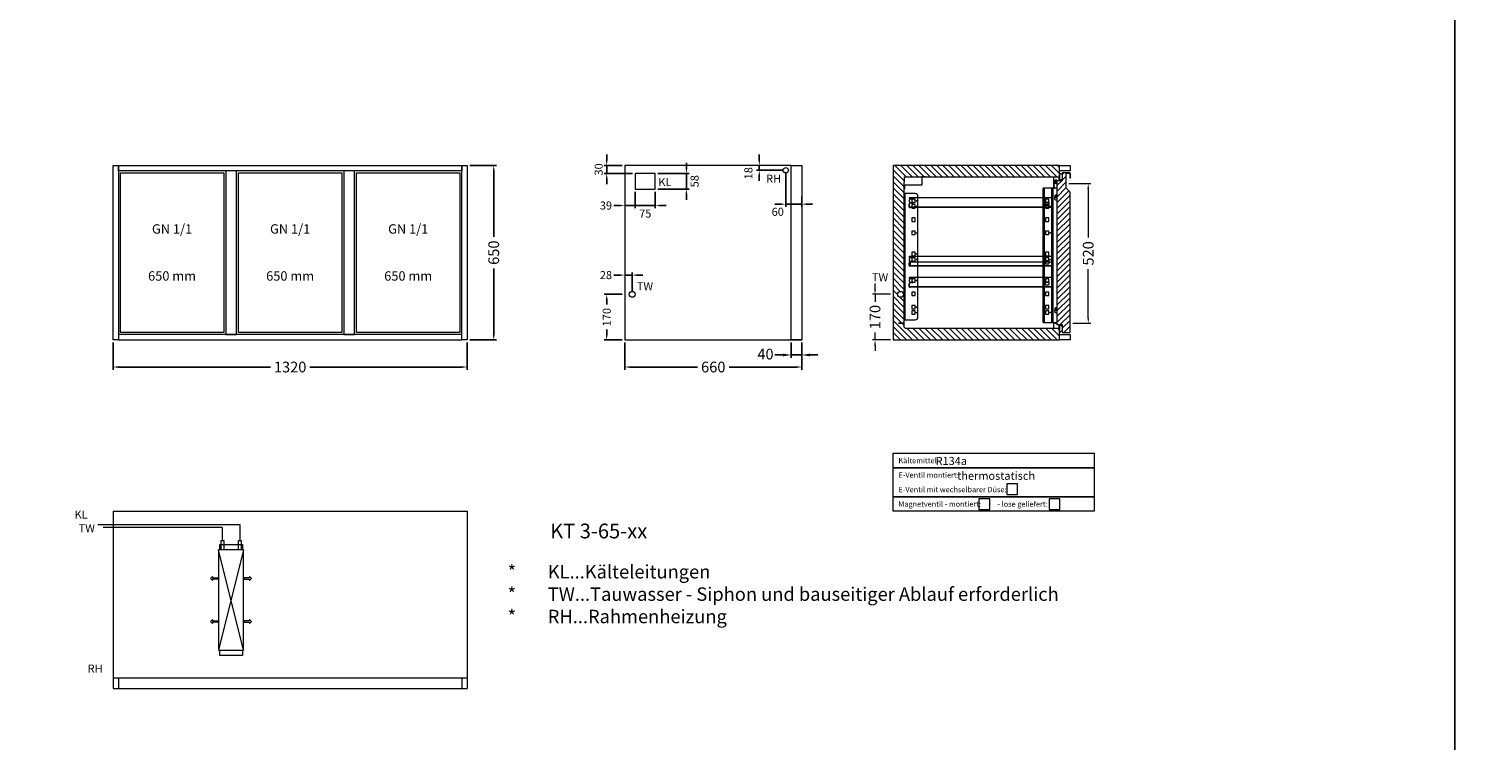
# Model space of a CAD drawing. Units: millimetres. Extents: x 15321 to 113421, y 10031 to 72031.
# Drawn here: x 37508 to 42926, y 35016 to 37667 of the extents above; entities that cross this region are included whole.
import ezdxf

# ---------------------------------------------------------------- set-up
doc = ezdxf.new("R2010")
doc.units = ezdxf.units.MM
doc.linetypes.add('VERDECKT', pattern=[9.525, 6.35, -3.175])
doc.layers.get('0').update_dxf_attribs({"linetype": 'CONTINUOUS'})
doc.layers.get('DEFPOINTS').update_dxf_attribs({"linetype": 'CONTINUOUS'})
doc.layers.add('A_AF', color=141, linetype='CONTINUOUS', plot=False)
for name, color, linetype, lineweight in [('A_BEMASSUNG', 1, 'CONTINUOUS', 13), ('A_Einbauten_Auszüge_Gestelle', 142, 'CONTINUOUS', 13), ('A_HILFSLINIEN', 7, 'CONTINUOUS', 13), ('A_SCHRAFFUR', 6, 'CONTINUOUS', 15), ('A_TEXT', 7, 'CONTINUOUS', 20), ('A_Verdeckt_2', 5, 'VERDECKT', 0), ('A_VOLL', 3, 'CONTINUOUS', 18), ('TEXT DE', 7, 'CONTINUOUS', 13)]:
    doc.layers.add(name, color=color, linetype=linetype, lineweight=lineweight)
doc.styles.add('ARIAL', font='arial.ttf')
doc.styles.add('Arial_0', font='arial.ttf')
doc.styles.add('Arial_35', font='arial.ttf', dxfattribs={"height": 35})
doc.styles.add('Arial_55', font='arial.ttf', dxfattribs={"height": 55})
doc.styles.add('STYLE1', font='arial.ttf')
doc.dimstyles.new('ID-groß_Bemassung', dxfattribs={"dimtxt": 40, "dimasz": 30, "dimexe": 10, "dimexo": 10, "dimgap": 15, "dimtad": 0, "dimdec": 0, "dimdsep": 46, "dimtxsty": 'Arial_0', "dimcen": 0.09, "dimclrt": 7, "dimazin": 0, "dimtfac": 1, "dimtdec": 0, "dimtmove": 2, "dimatfit": 3, "dimfxl": 1, "dimtolj": 1, "dimtzin": 0, "dimarcsym": 0})
doc.dimstyles.new('STANDARD_Bemassung', dxfattribs={"dimtxt": 40, "dimasz": 20, "dimexe": 10, "dimexo": 10, "dimgap": 15, "dimtad": 0, "dimdec": 0, "dimdsep": 46, "dimtxsty": 'ARIAL', "dimcen": 0.09, "dimclrt": 7, "dimazin": 0, "dimtfac": 1, "dimtdec": 0, "dimtmove": 2, "dimatfit": 3, "dimfxl": 1, "dimtolj": 1, "dimtzin": 0, "dimarcsym": 0})

# ---------------------------------------------------------------- blocks, each defined once
blk = doc.blocks.new('*U85')
at = {"layer": 'TEXT DE', "insert": (100.2, -200), "char_height": 50, "attachment_point": 1, "style": 'Arial_35'}
blk.add_mtext_dynamic_manual_height_columns('\\A1;\\pxi-3,l4,t4;*^IKL...Kälteleitungen\\P*^ITW...Tauwasser - {\\A0;Siphon und bauseitiger Ablauf erforderlich}\\P*^IRH...Rahmenheizung', width=2418.5, gutter_width=175, heights=[0], dxfattribs=at)
blk = doc.blocks.new('Kälteblock-Info-V2')
at = {"layer": 'TEXT DE'}
for points in [[(0, 216), (750, 216), (750, 162), (0, 162)], [(0, 162), (750, 162), (750, 54), (0, 54)], [(423.6, 62.7), (463.6, 62.7), (463.6, 102.7), (423.6, 102.7)], [(0, 54), (750, 54), (750, 0), (0, 0)], [(320.1, 7), (360.1, 7), (360.1, 47), (320.1, 47)], [(581.5, 7), (621.5, 7), (621.5, 47), (581.5, 47)]]:
    blk.add_lwpolyline(points, close=True, dxfattribs=at)
at = {"layer": 'TEXT DE', "char_height": 20, "attachment_point": 4, "style": 'STYLE1'}
for s, insert in [('Kältemittel: ', (20, 189)), ('E-Ventil montiert: ', (20.4, 135)), ('E-Ventil mit wechselbarer Düse: ', (20.4, 81)), ('Magnetventil - montiert:          - lose geliefert:{\\H1.5x;  }    ', (20, 27))]:
    blk.add_mtext_dynamic_manual_height_columns(s, width=1950, gutter_width=2500, heights=[102], dxfattribs=dict(at, insert=insert))
at = {"layer": 'TEXT DE', "style": 'Arial_0'}
for tag, p in [('KÄLTEMITTEL', (158.3, 172.6)), ('E-VENTIL-MONTIERT', (238.8, 117.4)), ('MAGNETVENTIL-MONTIERT', (323.2, 11.5))]:
    blk.add_attdef(tag, p, '', height=30, dxfattribs=at)
at = {"layer": 'TEXT DE', "color": 1, "style": 'Arial_0'}
for tag, p in [('E-VENTIL-MIT-WECHSELBARER-DÜSE', (423.6, 66.9)), ('MAGNETVENTIL-LOSE', (581.5, 11.5))]:
    blk.add_attdef(tag, p, '', height=50, dxfattribs=at)
blk = doc.blocks.new('*U1155')
at = {"layer": 'A_VOLL'}
blk.add_lwpolyline([(7.5, -7.5), (392.5, -7.5), (392.5, -602.5), (7.5, -602.5)], close=True, dxfattribs=at)
at = {"layer": 'A_TEXT', "insert": (200, -304.165), "char_height": 40, "width": 385, "attachment_point": 5, "style": 'ARIAL'}
blk.add_mtext('{\\H0.875x;GN 1/1\\P\\P\\P650 mm}', dxfattribs=at)
blk = doc.blocks.new('*D479')
at = {"layer": 'A_BEMASSUNG', "color": 0, "lineweight": -2, "transparency": 16777216}
for p, q in [((-670, 170), (-737.1, 170)), ((-727.1, 190), (-727.1, 210)), ((-727.1, 170), (-727.1, 142.2)), ((-727.1, 0), (-727.1, 27.8)), ((-670, 0), (-737.1, 0)), ((-727.1, -20), (-727.1, -40))]:
    blk.add_line(p, q, dxfattribs=at)
at = {"layer": 'A_BEMASSUNG', "color": 0, "transparency": 16777216}
for points in [[(-730.5, 190), (-723.8, 190), (-727.1, 170)], [(-730.5, -20), (-723.8, -20), (-727.1, 0)]]:
    blk.add_solid(points, dxfattribs=at)
at = {"layer": 'DEFPOINTS', "color": 0, "transparency": 16777216}
for p in [(-727.1, 170), (-660, 170), (-660, 0)]:
    blk.add_point(p, dxfattribs=at)
at = {"layer": 'A_BEMASSUNG', "color": 7, "transparency": 16777216, "insert": (-727.1, 85), "char_height": 40, "attachment_point": 5, "rotation": 90, "style": 'ARIAL'}
blk.add_mtext('\\A1;170', dxfattribs=at)
blk = doc.blocks.new('Leitungskanal_2024_V01')
at = {"layer": 'A_VOLL'}
blk.add_lwpolyline([(121.9, -42.2), (121.9, -42.9), (107.9, -42.9, 0.414214), (106.9, -43.9), (106.9, -72, -0.414214), (105.2, -73.7), (43.1, -73.7, 0.414214), (42.1, -74.7), (42.1, -88.7), (41.4, -88.7)], format="xyb", dxfattribs=at)
blk = doc.blocks.new('*D426')
at = {"layer": 'A_BEMASSUNG', "color": 0, "lineweight": -2, "transparency": 16777216}
for p, q in [((655.3, 582.3), (737.4, 582.3)), ((727.4, 562.3), (727.4, 381.4)), ((727.4, 82.3), (727.4, 263.2)), ((669.5, 62.3), (737.4, 62.3))]:
    blk.add_line(p, q, dxfattribs=at)
at = {"layer": 'A_BEMASSUNG', "color": 0, "transparency": 16777216}
for points in [[(724.1, 562.3), (730.8, 562.3), (727.4, 582.3)], [(724.1, 82.3), (730.8, 82.3), (727.4, 62.3)]]:
    blk.add_solid(points, dxfattribs=at)
at = {"layer": 'DEFPOINTS', "color": 0, "transparency": 16777216}
for p in [(645.3, 582.3), (727.4, 582.3), (659.5, 62.3)]:
    blk.add_point(p, dxfattribs=at)
at = {"layer": 'A_BEMASSUNG', "color": 7, "transparency": 16777216, "insert": (727.4, 322.3), "char_height": 40, "attachment_point": 5, "rotation": 90, "style": 'ARIAL'}
blk.add_mtext('\\A1;520', dxfattribs=at)
blk = doc.blocks.new('*U475')
at = {"layer": 'A_Einbauten_Auszüge_Gestelle', "color": 142}
for p, q in [((-60.9, -84.9), (-60.9, -42.2)), ((-40.9, -57.3), (-40.9, -42.2)), ((-616.2, -105.1), (-616.2, -575.1)), ((-98.1, -84.9), (-98.1, -584.9)), ((-96.2, -584.9), (-96.2, -84.9)), ((-68.5, -584.9), (-68.5, -84.9)), ((-66.6, -584.9), (-66.6, -84.9)), ((-63.8, -584.9), (-63.8, -84.9)), ((-62.9, -584.9), (-62.9, -84.9)), ((-60, -79.9), (-59.9, -61.9)), ((-53, -84.9), (-55, -84.9)), ((-56.9, -118.7), (-56.9, -118.4)), ((-49.8, -118.7), (-49.8, -118.4)), ((-49.8, -118.7), (-49.7, -118.9)), ((-56.9, -538.9), (-56.9, -538.6)), ((-49.8, -538.9), (-49.8, -538.6)), ((-49.8, -538.9), (-49.7, -539)), ((-60.9, -607.7), (-60.9, -584.9)), ((-40.9, -607.7), (-40.9, -592.7))]:
    blk.add_line(p, q, dxfattribs=at)
blk.add_lwpolyline([(-618.6, -105.1), (-618.6, -575.1), (-577.3, -575.1, 0.414214), (-567.3, -565.1), (-567.3, -115.1, 0.414214), (-577.3, -105.1), (-618.6, -105.1)], format="xyb", dxfattribs=at)
blk.add_lwpolyline([(-49.7, -84.9), (-49.9, -84.9), (-99.5, -84.9), (-100.1, -85), (-100.6, -85.3), (-101.1, -85.8), (-101.5, -86.4), (-101.9, -87.1), (-102.1, -88), (-102.3, -89), (-102.4, -89.9), (-102.4, -579.9), (-102.3, -580.9), (-102.1, -581.8), (-101.9, -582.7), (-101.5, -583.5), (-101.1, -584.1), (-100.6, -584.5), (-100.1, -584.8), (-99.5, -584.9), (-49.9, -584.9), (-49.7, -584.9)], dxfattribs=at)
for points in [[(-577.1, -125.6), (-590.1, -125.6), (-590.1, -138.6), (-577.1, -138.6)], [(-577.1, -146), (-590.1, -146), (-590.1, -159), (-577.1, -159)], [(-79.2, -125.6), (-92.2, -125.6), (-92.2, -138.6), (-79.2, -138.6)], [(-79.2, -146), (-92.2, -146), (-92.2, -159), (-79.2, -159)], [(-577.1, -195.4), (-590.1, -195.4), (-590.1, -208.4), (-577.1, -208.4)], [(-79.2, -195.4), (-92.2, -195.4), (-92.2, -208.4), (-79.2, -208.4)], [(-577.1, -244.9), (-590.1, -244.9), (-590.1, -257.9), (-577.1, -257.9)], [(-79.2, -244.9), (-92.2, -244.9), (-92.2, -257.9), (-79.2, -257.9)], [(-577.1, -323.4), (-590.1, -323.4), (-590.1, -336.4), (-577.1, -336.4)], [(-79.2, -323.4), (-92.2, -323.4), (-92.2, -336.4), (-79.2, -336.4)], [(-577.1, -343.8), (-590.1, -343.8), (-590.1, -356.8), (-577.1, -356.8)], [(-79.2, -343.8), (-92.2, -343.8), (-92.2, -356.8), (-79.2, -356.8)], [(-577.1, -422.3), (-590.1, -422.3), (-590.1, -435.3), (-577.1, -435.3)], [(-79.2, -422.3), (-92.2, -422.3), (-92.2, -435.3), (-79.2, -435.3)], [(-577.1, -471.7), (-590.1, -471.7), (-590.1, -484.7), (-577.1, -484.7)], [(-79.2, -471.7), (-92.2, -471.7), (-92.2, -484.7), (-79.2, -484.7)], [(-577.1, -521.2), (-590.1, -521.2), (-590.1, -534.2), (-577.1, -534.2)], [(-577.1, -541.6), (-590.1, -541.6), (-590.1, -554.6), (-577.1, -554.6)], [(-79.2, -521.2), (-92.2, -521.2), (-92.2, -534.2), (-79.2, -534.2)], [(-79.2, -541.6), (-92.2, -541.6), (-92.2, -554.6), (-79.2, -554.6)]]:
    blk.add_lwpolyline(points, close=True, dxfattribs=at)
for centre, radius in [((-52.9, -62.4), 2.1), ((-572.2, -132.1), 1.25), ((-572.2, -152.5), 1.25), ((-73.9, -152.4), 1.25), ((-53.4, -114.9), 2.1), ((-572.2, -251.4), 1.25), ((-73.9, -251.3), 1.25), ((-572.2, -329.9), 1.25), ((-572.2, -350.3), 1.25), ((-73.9, -350.2), 1.25), ((-572.2, -428.8), 1.25), ((-572.2, -527.7), 1.25), ((-53.4, -535.1), 2.1), ((-572.2, -548.1), 1.25), ((-73.9, -548), 1.25), ((-52.9, -587.6), 2.1)]:
    blk.add_circle(centre, radius, dxfattribs=at)
for centre, radius, start, end in [((-55, -79.9), 5, 179.6702, 269.6702), ((-52.9, -61.9), 7, 89.6702, 179.6702), ((-52.9, -62.4), 5, 50.2082, 309.7918), ((-52.9, -61.9), 7, 41.379, 89.6702), ((-53.4, -122.9), 5.5, 130.1998, 312.2779), ((-53.4, -114.9), 5, 42.2686, 317.7314), ((-53.4, -543.1), 5.5, 130.1998, 312.2779), ((-53.4, -535.1), 5, 42.2686, 317.7314)]:
    blk.add_arc(centre, radius, start, end, dxfattribs=at)
blk = doc.blocks.new('*U477')
at = {"layer": 'A_SCHRAFFUR'}
h = blk.add_hatch(dxfattribs=at)
h.set_pattern_fill('_USER', color=256, scale=15, angle=45, pattern_type=0)
h.set_pattern_definition([(45, (208.014, -37.365), (-10.6066, 10.6066), [])])
h.paths.add_polyline_path([(-0.5, -99.9, 0.198912), (-1, -98.7), (-14.7, -85), (-14.7, -30.2, -0.414214), (-13.7, -29.2), (-3, -29.2, -0.414214), (-0.7, -31.5), (-0.7, -46.2, 1), (1, -46.2), (1, -31.5, 0.414214), (-3, -27.5), (-27.9, -27.5, 0.414214), (-29.5, -29.1), (-29.5, -56.3, -0.414214), (-30.5, -57.3), (-48, -57.3, 0.414214), (-49.7, -59), (-49.7, -591, 0.414214), (-48, -592.7), (-30.5, -592.7, -0.414214), (-29.5, -593.7), (-29.5, -620.9, 0.414214), (-27.9, -622.5), (-2.1, -622.5, 0.414214), (-0.5, -620.9)])
at = {"layer": 'A_VOLL'}
blk.add_lwpolyline([(-3, -27.5), (-27.9, -27.5, 0.414214), (-29.5, -29.1), (-29.5, -56.3, -0.414214), (-30.5, -57.3), (-48, -57.3, 0.414214), (-49.7, -59), (-49.7, -591, 0.414214), (-48, -592.7), (-30.5, -592.7, -0.414214), (-29.5, -593.7), (-29.5, -620.9, 0.414214), (-27.9, -622.5), (-2.1, -622.5, 0.414214), (-0.5, -620.9), (-0.5, -99.9, 0.198912), (-1, -98.7), (-14.2, -85.5, -0.198912), (-14.7, -84.3), (-14.7, -30.2, -0.414214), (-13.7, -29.2), (-3, -29.2, -0.414214), (-0.7, -31.5), (-0.7, -46.2, 1), (1, -46.2), (1, -31.5, 0.414214), (-3, -27.5)], format="xyb", close=True, dxfattribs=at)
for points in [[(-29.5, -29.9, 0.212474), (-30.9, -31.7, -0.413926), (-33.3, -33, -0.192228), (-34.7, -31.7, 0.778637), (-40, -34), (-40, -51, 0.778637), (-34.7, -53.3, -0.192228), (-33.3, -52, -0.413926), (-30.9, -53.3, 0.212474), (-29.5, -55.1)], [(-29.5, -594.9, 0.212474), (-30.9, -596.7, -0.413926), (-33.3, -598, -0.192228), (-34.7, -596.7, 0.778637), (-40, -599), (-40, -616, 0.778637), (-34.7, -618.3, -0.192228), (-33.3, -617, -0.413926), (-30.9, -618.3, 0.212474), (-29.5, -620.1)]]:
    blk.add_lwpolyline(points, format="xyb", dxfattribs=at)
blk = doc.blocks.new('Auflage-GN-1-1_2024_V01')
at = {"layer": 'A_Einbauten_Auszüge_Gestelle'}
for p, q in [((-267, -4), (-267, 0)), ((-267, 0), (267, 0)), ((267, 0), (267, -37.5)), ((-268.25, -35.25), (-268.25, -26.25)), ((-268.25, -26.25), (-267, -26.25)), ((-267, -26.25), (-267, -21.8)), ((-267, -35.25), (-267, -26.25)), ((-266.25, -16.8), (-266.25, -9)), ((267, -36.25), (-266, -36.25)), ((267, -37.5), (-266, -37.5)), ((-254, -6), (-265, -6)), ((-265, -19.8), (-254, -19.8)), ((-258.1, -7), (-264.25, -7)), ((-264.25, -18.8), (-258.1, -18.8)), ((-258.1, -7), (-254, -7)), ((-254, -18.8), (-258.1, -18.8)), ((-254, -7), (-254, -6)), ((-254, -19.8), (-254, -18.8))]:
    blk.add_line(p, q, dxfattribs=at)
blk.add_lwpolyline([(240.2, -17), (252, -17), (252, -28, -0.4142136), (250, -30), (242.2, -30, -0.4142136), (240.2, -28), (240.2, -17)], format="xyb", dxfattribs=at)
for centre, radius, start, end in [((-266, -35.25), 2.25, 180, 270), ((-265, -4), 2, 180, 270), ((-265, -21.8), 2, 90, 180), ((-266, -35.25), 1, 180, 270), ((-264.25, -9), 2, 90, 180), ((-264.25, -16.8), 2, 180, 270)]:
    blk.add_arc(centre, radius, start, end, dxfattribs=at)
blk = doc.blocks.new('Zwischenrost-GN-1-1-Seite_2024_V01')
at = {"layer": 'A_VOLL'}
blk.add_lwpolyline([(5.25, -10), (5.25, 2.65, -0.4142136), (7.05, 4.45), (534.3, 4.45, -0.4142136), (536.1, 2.65), (536.1, -8.2, -0.4142136), (534.3, -10), (525.1, -10)], format="xyb", dxfattribs=at)
blk = doc.blocks.new('*U480')
at = {"layer": 'A_Einbauten_Auszüge_Gestelle'}
for name, p in [('*U475', (0, 0)), ('Auflage-GN-1-1_2024_V01', (-332, -119.32275)), ('Auflage-GN-1-1_2024_V01', (-332, -337.52275)), ('Auflage-GN-1-1_2024_V01', (-332, -416.02275))]:
    blk.add_blockref(name, p, dxfattribs=at)
at = {"layer": 'A_VOLL'}
for name, p in [('*U477', (0, 0)), ('Zwischenrost-GN-1-1-Seite_2024_V01', (-600.25, -363.77275))]:
    blk.add_blockref(name, p, dxfattribs=at)
blk = doc.blocks.new('*D5663')
at = {"layer": 'A_BEMASSUNG', "color": 0, "lineweight": -2, "transparency": 16777216}
for p, q in [((1906.9, -10), (1906.9, -110.8)), ((2566.9, -10), (2566.9, -110.8)), ((1926.9, -100.8), (2177.7, -100.8)), ((2546.9, -100.8), (2296.1, -100.8))]:
    blk.add_line(p, q, dxfattribs=at)
at = {"layer": 'A_BEMASSUNG', "color": 0, "transparency": 16777216}
for points in [[(1926.9, -97.5), (1926.9, -104.1), (1906.9, -100.8)], [(2546.9, -97.5), (2546.9, -104.1), (2566.9, -100.8)]]:
    blk.add_solid(points, dxfattribs=at)
at = {"layer": 'DEFPOINTS', "color": 0, "transparency": 16777216}
for p in [(1906.9, 0), (2566.9, 0), (2566.9, -100.8)]:
    blk.add_point(p, dxfattribs=at)
at = {"layer": 'A_BEMASSUNG', "color": 7, "transparency": 16777216, "insert": (2236.9, -100.8), "char_height": 40, "attachment_point": 5, "style": 'ARIAL'}
blk.add_mtext('\\A1;660', dxfattribs=at)
blk = doc.blocks.new('*D5667')
at = {"layer": 'A_BEMASSUNG', "color": 0, "lineweight": -2, "transparency": 16777216}
for p, q in [((1330, 650), (1428.7, 650)), ((1418.7, 630), (1418.7, 384.2)), ((1418.7, 20), (1418.7, 265.8)), ((1330, 0), (1428.7, 0))]:
    blk.add_line(p, q, dxfattribs=at)
at = {"layer": 'A_BEMASSUNG', "color": 0, "transparency": 16777216}
for points in [[(1415.4, 630), (1422.1, 630), (1418.7, 650)], [(1415.4, 20), (1422.1, 20), (1418.7, 0)]]:
    blk.add_solid(points, dxfattribs=at)
at = {"layer": 'DEFPOINTS', "color": 0, "transparency": 16777216}
for p in [(1320, 650), (1418.7, 650), (1320, 0)]:
    blk.add_point(p, dxfattribs=at)
at = {"layer": 'A_BEMASSUNG', "color": 7, "transparency": 16777216, "insert": (1418.7, 325), "char_height": 40, "attachment_point": 5, "rotation": 90, "style": 'ARIAL'}
blk.add_mtext('\\A1;650', dxfattribs=at)
blk = doc.blocks.new('*D5652')
at = {"layer": 'A_BEMASSUNG', "color": 0, "lineweight": -2, "transparency": 16777216}
for p, q in [((0, -10), (0, -110.8)), ((1320, -10), (1320, -110.8)), ((20, -100.8), (587.2, -100.8)), ((1300, -100.8), (732.8, -100.8))]:
    blk.add_line(p, q, dxfattribs=at)
at = {"layer": 'A_BEMASSUNG', "color": 0, "transparency": 16777216}
for points in [[(20, -97.5), (20, -104.1), (0, -100.8)], [(1300, -97.5), (1300, -104.1), (1320, -100.8)]]:
    blk.add_solid(points, dxfattribs=at)
at = {"layer": 'DEFPOINTS', "color": 0, "transparency": 16777216}
for p in [(0, 0), (1320, 0), (1320, -100.8)]:
    blk.add_point(p, dxfattribs=at)
at = {"layer": 'A_BEMASSUNG', "color": 7, "transparency": 16777216, "insert": (660, -100.8), "char_height": 40, "attachment_point": 5, "style": 'ARIAL'}
blk.add_mtext('\\A1;1320', dxfattribs=at)
blk = doc.blocks.new('VD-MV-Draufsicht')
at = {"layer": 'A_VOLL', "color": 9, "true_color": 0x9fc5d0}
for p, q in [((-187, 46.5), (187, -46.5)), ((187, 46.5), (-187, -46.5))]:
    blk.add_line(p, q, dxfattribs=at)
for points in [[(-80, 76.5), (-87.5, 69), (-82.6, 69), (-82.6, 46.5), (-77.4, 46.5), (-77.4, 69), (-72.5, 69)], [(80, 76.5), (72.5, 69), (77.4, 69), (77.4, 46.5), (82.6, 46.5), (82.6, 69), (87.5, 69)], [(-221.2, 37.5), (-187, 37.5), (-187, 27.5), (-221.2, 27.5)], [(-187, 42), (-187, -42), (-207, -42), (-207, 42)], [(-187, -46.5), (187, -46.5), (187, 46.5), (-187, 46.5)], [(207, 42), (207, -42), (187, -42), (187, 42)], [(-221.2, -27.5), (-187, -27.5), (-187, -37.5), (-221.2, -37.5)], [(-80, -76.5), (-87.5, -69), (-82.6, -69), (-82.6, -46.5), (-77.4, -46.5), (-77.4, -69), (-72.5, -69)], [(80, -76.5), (72.5, -69), (77.4, -69), (77.4, -46.5), (82.6, -46.5), (82.6, -69), (87.5, -69)]]:
    blk.add_lwpolyline(points, close=True, dxfattribs=at)
blk = doc.blocks.new('VD-drauf-MW-3tlg_prop')
at = {"layer": 'A_Verdeckt_2', "ltscale": 0.3}
for p, q in [((33.5, 570), (-496.7, 570)), ((-32, 560), (-476.8, 560)), ((-32, 511.2), (-32, 560)), ((33.5, 511.2), (33.5, 570))]:
    blk.add_line(p, q, dxfattribs=at)
at = {"layer": 'A_VOLL', "color": 6, "rotation": 270}
blk.add_blockref('VD-MV-Draufsicht', (0, 290), dxfattribs=at)
blk = doc.blocks.new('*D5669')
at = {"layer": 'A_BEMASSUNG', "color": 0, "lineweight": -2, "transparency": 16777216}
for p, q in [((2526.9, -10), (2526.9, -66)), ((2566.9, -10), (2566.9, -66)), ((2496.9, -56), (2466.9, -56)), ((2566.9, -56), (2526.9, -56)), ((2596.9, -56), (2626.9, -56))]:
    blk.add_line(p, q, dxfattribs=at)
at = {"layer": 'A_BEMASSUNG', "color": 0, "transparency": 16777216}
for points in [[(2496.9, -51), (2496.9, -61), (2526.9, -56)], [(2596.9, -51), (2596.9, -61), (2566.9, -56)]]:
    blk.add_solid(points, dxfattribs=at)
at = {"layer": 'DEFPOINTS', "color": 0, "transparency": 16777216}
for p in [(2526.9, 0), (2566.9, 0), (2526.9, -56)]:
    blk.add_point(p, dxfattribs=at)
at = {"layer": 'A_BEMASSUNG', "color": 7, "transparency": 16777216, "insert": (2431.3, -52.8), "char_height": 40, "attachment_point": 5, "style": 'Arial_0'}
blk.add_mtext('\\A1;40', dxfattribs=at)
blk = doc.blocks.new('*D5656')
at = {"layer": 'A_BEMASSUNG', "color": 0, "lineweight": -2, "transparency": 16777216}
for p, q in [((1896.9, 170), (1829.8, 170)), ((1839.8, 150), (1839.8, 131.7)), ((1896.9, 0), (1829.8, 0)), ((1839.8, 20), (1839.8, 38.3))]:
    blk.add_line(p, q, dxfattribs=at)
at = {"layer": 'A_BEMASSUNG', "color": 0, "transparency": 16777216}
for points in [[(1836.4, 150), (1843.1, 150), (1839.8, 170)], [(1836.4, 20), (1843.1, 20), (1839.8, 0)]]:
    blk.add_solid(points, dxfattribs=at)
at = {"layer": 'DEFPOINTS', "color": 0, "transparency": 16777216}
for p in [(1839.8, 170), (1906.9, 170), (1906.9, 0)]:
    blk.add_point(p, dxfattribs=at)
at = {"layer": 'A_BEMASSUNG', "color": 7, "transparency": 16777216, "insert": (1839.8, 85), "char_height": 30, "attachment_point": 5, "rotation": 90, "style": 'ARIAL'}
blk.add_mtext('\\A1;170', dxfattribs=at)
blk = doc.blocks.new('*D5657')
at = {"layer": 'A_BEMASSUNG', "color": 0, "lineweight": -2, "transparency": 16777216}
for p, q in [((1945.9, 552), (1945.9, 490.6)), ((1886.9, 500.6), (1866.9, 500.6)), ((1945.9, 500.6), (1906.9, 500.6)), ((1965.9, 500.6), (1985.9, 500.6))]:
    blk.add_line(p, q, dxfattribs=at)
at = {"layer": 'A_BEMASSUNG', "color": 0, "transparency": 16777216}
for points in [[(1886.9, 503.9), (1886.9, 497.3), (1906.9, 500.6)], [(1965.9, 503.9), (1965.9, 497.3), (1945.9, 500.6)]]:
    blk.add_solid(points, dxfattribs=at)
at = {"layer": 'DEFPOINTS', "color": 0, "transparency": 16777216}
for p in [(1945.9, 562), (1906.9, 500.6), (1906.9, 500.6)]:
    blk.add_point(p, dxfattribs=at)
at = {"layer": 'A_BEMASSUNG', "color": 7, "transparency": 16777216, "insert": (1836.9, 500.6), "char_height": 30, "attachment_point": 5, "style": 'Arial_0'}
blk.add_mtext('\\A1;39', dxfattribs=at)
blk = doc.blocks.new('*D5658')
at = {"layer": 'A_BEMASSUNG', "color": 0, "lineweight": -2, "transparency": 16777216}
for p, q in [((1945.9, 552), (1945.9, 490.6)), ((2020.9, 552), (2020.9, 490.6)), ((1925.9, 500.6), (1905.9, 500.6)), ((1945.9, 500.6), (2020.9, 500.6)), ((2040.9, 500.6), (2060.9, 500.6))]:
    blk.add_line(p, q, dxfattribs=at)
at = {"layer": 'A_BEMASSUNG', "color": 0, "transparency": 16777216}
for points in [[(1925.9, 503.9), (1925.9, 497.3), (1945.9, 500.6)], [(2040.9, 503.9), (2040.9, 497.3), (2020.9, 500.6)]]:
    blk.add_solid(points, dxfattribs=at)
at = {"layer": 'DEFPOINTS', "color": 0, "transparency": 16777216}
for p in [(1945.9, 562), (2020.9, 562), (2020.9, 500.6)]:
    blk.add_point(p, dxfattribs=at)
at = {"layer": 'A_BEMASSUNG', "color": 7, "transparency": 16777216, "insert": (1983.4, 470.6), "char_height": 30, "attachment_point": 5, "style": 'Arial_0'}
blk.add_mtext('\\A1;75', dxfattribs=at)
blk = doc.blocks.new('*D5659')
at = {"layer": 'A_BEMASSUNG', "color": 0, "lineweight": -2, "transparency": 16777216}
for p, q in [((2136.8, 640), (2136.8, 660)), ((2030.9, 620), (2146.8, 620)), ((2136.8, 620), (2136.8, 562)), ((2030.9, 562), (2146.8, 562)), ((2136.8, 542), (2136.8, 522))]:
    blk.add_line(p, q, dxfattribs=at)
at = {"layer": 'A_BEMASSUNG', "color": 0, "transparency": 16777216}
for points in [[(2133.4, 640), (2140.1, 640), (2136.8, 620)], [(2133.4, 542), (2140.1, 542), (2136.8, 562)]]:
    blk.add_solid(points, dxfattribs=at)
at = {"layer": 'DEFPOINTS', "color": 0, "transparency": 16777216}
for p in [(2020.9, 620), (2020.9, 562), (2136.8, 562)]:
    blk.add_point(p, dxfattribs=at)
at = {"layer": 'A_BEMASSUNG', "color": 7, "transparency": 16777216, "insert": (2167.4, 591), "char_height": 30, "attachment_point": 5, "rotation": 90, "style": 'Arial_0'}
blk.add_mtext('\\A1;58', dxfattribs=at)
blk = doc.blocks.new('*D5660')
at = {"layer": 'A_BEMASSUNG', "color": 0, "lineweight": -2, "transparency": 16777216}
for p, q in [((1839.8, 670), (1839.8, 690)), ((1896.9, 650), (1829.8, 650)), ((1935.9, 620), (1829.8, 620)), ((1839.8, 650), (1839.8, 620)), ((1839.8, 600), (1839.8, 580))]:
    blk.add_line(p, q, dxfattribs=at)
at = {"layer": 'A_BEMASSUNG', "color": 0, "transparency": 16777216}
for points in [[(1836.4, 670), (1843.1, 670), (1839.8, 650)], [(1836.4, 600), (1843.1, 600), (1839.8, 620)]]:
    blk.add_solid(points, dxfattribs=at)
at = {"layer": 'DEFPOINTS', "color": 0, "transparency": 16777216}
for p in [(1839.8, 620), (1906.9, 650), (1945.9, 620)]:
    blk.add_point(p, dxfattribs=at)
at = {"layer": 'A_BEMASSUNG', "color": 7, "transparency": 16777216, "insert": (1809.8, 635), "char_height": 30, "attachment_point": 5, "rotation": 90, "style": 'Arial_0'}
blk.add_mtext('\\A1;30', dxfattribs=at)
blk = doc.blocks.new('*D5661')
at = {"layer": 'A_BEMASSUNG', "color": 0, "lineweight": -2, "transparency": 16777216}
for p, q in [((2506.9, 622), (2506.9, 495.7)), ((2486.9, 505.7), (2466.9, 505.7)), ((2506.9, 505.7), (2566.9, 505.7)), ((2566.9, 534.2), (2566.9, 495.7)), ((2586.9, 505.7), (2606.9, 505.7))]:
    blk.add_line(p, q, dxfattribs=at)
at = {"layer": 'A_BEMASSUNG', "color": 0, "transparency": 16777216}
for points in [[(2486.9, 509), (2486.9, 502.4), (2506.9, 505.7)], [(2586.9, 509), (2586.9, 502.4), (2566.9, 505.7)]]:
    blk.add_solid(points, dxfattribs=at)
at = {"layer": 'DEFPOINTS', "color": 0, "transparency": 16777216}
for p in [(2506.9, 632), (2566.9, 544.2), (2566.9, 505.7)]:
    blk.add_point(p, dxfattribs=at)
at = {"layer": 'A_BEMASSUNG', "color": 7, "transparency": 16777216, "insert": (2477.2, 477.2), "char_height": 30, "attachment_point": 5, "style": 'Arial_0'}
blk.add_mtext('\\A1;60', dxfattribs=at)
blk = doc.blocks.new('*D5662')
at = {"layer": 'A_BEMASSUNG', "color": 0, "lineweight": -2, "transparency": 16777216}
for p, q in [((2408.3, 670), (2408.3, 690)), ((2496.9, 632), (2398.3, 632)), ((2408.3, 650), (2408.3, 632)), ((2408.3, 612), (2408.3, 592))]:
    blk.add_line(p, q, dxfattribs=at)
at = {"layer": 'A_BEMASSUNG', "color": 0, "transparency": 16777216}
for points in [[(2405, 670), (2411.6, 670), (2408.3, 650)], [(2405, 612), (2411.6, 612), (2408.3, 632)]]:
    blk.add_solid(points, dxfattribs=at)
at = {"layer": 'DEFPOINTS', "color": 0, "transparency": 16777216}
for p in [(2408.3, 650), (2408.3, 632), (2506.9, 632)]:
    blk.add_point(p, dxfattribs=at)
at = {"layer": 'A_BEMASSUNG', "color": 7, "transparency": 16777216, "insert": (2367.8, 620.9), "char_height": 30, "attachment_point": 5, "rotation": 90, "style": 'Arial_0'}
blk.add_mtext('\\A1;18', dxfattribs=at)
blk = doc.blocks.new('*D5670')
at = {"layer": 'A_BEMASSUNG', "color": 0, "lineweight": -2, "transparency": 16777216}
for p, q in [((1886.9, 241.5), (1866.9, 241.5)), ((1934.9, 241.5), (1906.9, 241.5)), ((1934.9, 180), (1934.9, 251.5)), ((1954.9, 241.5), (1974.9, 241.5))]:
    blk.add_line(p, q, dxfattribs=at)
at = {"layer": 'A_BEMASSUNG', "color": 0, "transparency": 16777216}
for points in [[(1886.9, 244.9), (1886.9, 238.2), (1906.9, 241.5)], [(1954.9, 244.9), (1954.9, 238.2), (1934.9, 241.5)]]:
    blk.add_solid(points, dxfattribs=at)
at = {"layer": 'DEFPOINTS', "color": 0, "transparency": 16777216}
for p in [(1906.9, 241.5), (1906.9, 241.5), (1934.9, 170)]:
    blk.add_point(p, dxfattribs=at)
at = {"layer": 'A_BEMASSUNG', "color": 7, "transparency": 16777216, "insert": (1836.9, 241.5), "char_height": 30, "attachment_point": 5, "style": 'Arial_0'}
blk.add_mtext('\\A1;28', dxfattribs=at)
blk = doc.blocks.new('*U478')
at = {"layer": 'A_SCHRAFFUR'}
h = blk.add_hatch(dxfattribs=at)
h.set_pattern_fill('ANSI31', color=256, scale=5, angle=90, style=0)
h.set_pattern_definition([(135, (-7569.644, 7020.228), (-11.22532, -11.22532), [])])
h.paths.add_polyline_path([(-40, 650), (-660, 650), (-660, 0), (-40, 0), (-40, 42.3), (-610.6, 42.3, -0.414214), (-618.6, 50.3), (-618.6, 60.5, 0.413722), (-620.4, 62.3, 0.431544), (-618.6, 64), (-618.6, 587.8), (-617.9, 587.8), (-617.9, 606.3, -0.414214), (-616.4, 607.8), (-40, 607.8)])
h.paths.add_polyline_path([(-621, 170, -1), (-643, 170, -1)], flags=16)
at = {"layer": 'A_VOLL'}
blk.add_lwpolyline([(-660, 0), (-40, 0), (-40, 42.3), (-610.6, 42.3, -0.414214), (-618.6, 50.3), (-618.6, 60.5, 0.397579), (-620.3, 62.3), (-639.3, 62.3), (-620.3, 62.3, 0.414214), (-618.6, 64), (-618.6, 587.8), (-617.9, 587.8), (-617.9, 606.3, -0.414214), (-616.4, 607.8), (-40, 607.8), (-40, 650), (-660, 650), (-660, 0)], format="xyb", dxfattribs=at)
for points in [[(-40, 650), (0, 650), (0, 630), (-40, 630)], [(-40, 20), (0, 20), (0, 0), (-40, 0)]]:
    blk.add_lwpolyline(points, close=True, dxfattribs=at)
blk.add_circle((-632, 170), 11, dxfattribs=at)
blk.add_blockref('Leitungskanal_2024_V01', (-660, 650), dxfattribs=at)
at = {"layer": 'A_TEXT', "insert": (-738.7, 248.3), "char_height": 30, "attachment_point": 1, "style": 'Arial_0'}
blk.add_mtext_dynamic_manual_height_columns('TW', width=65.718, gutter_width=15, heights=[0], dxfattribs=at)
at = {"layer": 'A_BEMASSUNG'}
dim = blk.add_linear_dim(base=(-727.1, 170), p1=(-660, 0), p2=(-660, 170), angle=90, dimstyle='STANDARD_Bemassung', dxfattribs=at)
dim.commit()
dim.dimension.update_dxf_attribs({"geometry": '*D479', "text_midpoint": (-727.1, 85)})
blk = doc.blocks.new('*U425')
at = {"layer": 'A_VOLL'}
for name, p in [('*U478', (660, 0)), ('*U480', (660, 650))]:
    blk.add_blockref(name, p, dxfattribs=at)
at = {"layer": 'A_BEMASSUNG'}
dim = blk.add_linear_dim(base=(727.4, 582.3), p1=(659.5, 62.3), p2=(645.3, 582.3), angle=90, dimstyle='STANDARD_Bemassung', dxfattribs=at)
dim.commit()
dim.dimension.update_dxf_attribs({"geometry": '*D426', "text_midpoint": (727.4, 322.3)})
blk = doc.blocks.new('*U5648')
at = {"layer": 'A_VOLL'}
for p, q in [((1906.9, 0), (2566.9, 0)), ((0, -638.2), (0, -1298.2)), ((0, -638.2), (1320, -638.2)), ((1320, -638.2), (1320, -1298.2)), ((0, -1258.2), (1320, -1258.2)), ((0, -1298.2), (1320, -1298.2)), ((20, -1258.2), (20, -1298.2)), ((1300, -1258.2), (1300, -1298.2))]:
    blk.add_line(p, q, dxfattribs=at)
for points in [[(0, 650), (20, 650), (20, 0), (0, 0)], [(20, 650), (1300, 650), (1300, 630), (20, 630)], [(460, 630), (420, 630), (420, 20), (460, 20)], [(900, 630), (860, 630), (860, 20), (900, 20)], [(1300, 650), (1320, 650), (1320, 0), (1300, 0)], [(1945.9, 562), (2020.9, 562), (2020.9, 620), (1945.9, 620)], [(2526.9, 650), (2566.9, 650), (2566.9, 0), (2526.9, 0)], [(20, 0), (1300, 0), (1300, 20), (20, 20)]]:
    blk.add_lwpolyline(points, close=True, dxfattribs=at)
blk.add_lwpolyline([(2526.9, 650), (1906.9, 650), (1906.9, 0), (2526.9, 0)], dxfattribs=at)
for centre, radius in [((2506.9, 632), 10), ((1934.9, 170), 11)]:
    blk.add_circle(centre, radius, dxfattribs=at)
at = {"layer": 'A_VOLL', "ltscale": 0.4}
blk.add_blockref('VD-drauf-MW-3tlg_prop', (440, -1258.2), dxfattribs=at)
at = {"layer": 'A_TEXT', "style": 'ARIAL'}
for s, p in [('KL', (2032.3, 572.9)), ('RH', (2433.8, 585.6)), ('TW', (1952.1, 184.7)), ('KL', (-143.4, -665.2)), ('TW', (-128, -716.4)), ('RH', (-94.4, -1238.7))]:
    blk.add_text(s, height=30, dxfattribs=at).set_placement(p)
at = {"layer": 'A_BEMASSUNG'}
for base, p1, p2, override, picture, middle in [((1839.8, 620), (1906.9, 650), (1945.9, 620), {"dimtxt": 30, "dimasz": 20, "dimtad": 3, "dimarcsym": 1}, '*D5660', (1809.8, 635)), ((2136.8, 562), (2020.9, 620), (2020.9, 562), {"dimtxt": 30, "dimasz": 20, "dimarcsym": 1}, '*D5659', (2167.4, 591)), ((2408.3, 632), (2408.3, 650), (2506.9, 632), {"dimtxt": 30, "dimasz": 20, "dimarcsym": 1}, '*D5662', (2367.8, 620.9))]:
    dim = blk.add_linear_dim(base=base, p1=p1, p2=p2, angle=90, dimstyle='ID-groß_Bemassung', override=override, dxfattribs=at)
    dim.commit()
    dim.dimension.update_dxf_attribs({"geometry": picture, "text_midpoint": middle, "dimtype": 128})
dim = blk.add_linear_dim(base=(1418.7, 650), p1=(1320, 0), p2=(1320, 650), angle=90, dimstyle='STANDARD_Bemassung', dxfattribs=at)
dim.commit()
dim.dimension.update_dxf_attribs({"geometry": '*D5667', "text_midpoint": (1418.7, 325)})
for base, p1, p2, override, picture, middle in [((2566.9, 505.7), (2506.9, 632), (2566.9, 544.2), {"dimtxt": 30, "dimasz": 20, "dimarcsym": 1}, '*D5661', (2477.2, 477.2)), ((1906.9, 500.6), (1945.9, 562), (1906.9, 500.6), {"dimtxt": 30, "dimasz": 20, "dimarcsym": 1}, '*D5657', (1836.9, 500.6)), ((2020.9, 500.6), (1945.9, 562), (2020.9, 562), {"dimtxt": 30, "dimasz": 20, "dimarcsym": 1}, '*D5658', (1983.4, 470.6)), ((1906.9, 241.5), (1934.9, 170), (1906.9, 241.5), {"dimtxt": 30, "dimasz": 20, "dimarcsym": 1}, '*D5670', (1836.9, 241.5)), ((2526.9, -56), (2566.9, 0), (2526.9, 0), {"dimarcsym": 1}, '*D5669', (2431.3, -52.8))]:
    dim = blk.add_linear_dim(base=base, p1=p1, p2=p2, dimstyle='ID-groß_Bemassung', override=override, dxfattribs=at)
    dim.commit()
    dim.dimension.update_dxf_attribs({"geometry": picture, "text_midpoint": middle, "dimtype": 128})
dim = blk.add_linear_dim(base=(1839.8, 170), p1=(1906.9, 0), p2=(1906.9, 170), angle=90, dimstyle='STANDARD_Bemassung', override={"dimtxt": 30}, dxfattribs=at)
dim.commit()
dim.dimension.update_dxf_attribs({"geometry": '*D5656', "text_midpoint": (1839.8, 85)})
for base, p1, p2, picture, middle in [((1320, -100.8), (0, 0), (1320, 0), '*D5652', (660, -100.8)), ((2566.9, -100.8), (1906.9, 0), (2566.9, 0), '*D5663', (2236.9, -100.8))]:
    dim = blk.add_linear_dim(base=base, p1=p1, p2=p2, dimstyle='STANDARD_Bemassung', dxfattribs=at)
    dim.commit()
    dim.dimension.update_dxf_attribs({"geometry": picture, "text_midpoint": middle})

msp = doc.modelspace()

# ---------------------------------------------------------------- linework, layer by layer
at = {"layer": 'A_AF'}
msp.add_lwpolyline([(42821, 45931.1), (37321, 45931.1), (37321, 29531.1), (42821, 29531.1)], close=True, dxfattribs=at)
at = {"layer": 'A_HILFSLINIEN', "color": 8, "ltscale": 2}
msp.add_lwpolyline([(48021, 45931.1), (42821, 45931.1), (42821, 29531.1), (48021, 29531.1)], close=True, dxfattribs=at)

# ---------------------------------------------------------------- block references
msp.add_blockref('*U5648', (37821, 36508.9))
at = {"layer": 'A_TEXT'}
ref = msp.add_blockref('Kälteblock-Info-V2', (40727.9, 35870.7), dxfattribs=at)
ref.add_attrib('KÄLTEMITTEL', 'R134a', (40886.2, 36043.3), dxfattribs={"layer": 'TEXT DE', "color": 7, "height": 30, "style": 'Arial_0'})
ref.add_attrib('E-VENTIL-MONTIERT', 'thermostatisch', (40966.7, 35988.1), dxfattribs={"layer": 'TEXT DE', "color": 7, "height": 30, "style": 'Arial_0'})
at = {"layer": 'A_VOLL'}
for name, p in [('*U1155', (37841, 37138.9)), ('*U1155', (38281, 37138.9)), ('*U1155', (38721, 37138.9)), ('*U425', (40727.9, 36508.9)), ('*U85', (39141, 35870.7))]:
    msp.add_blockref(name, p, dxfattribs=at)

# ---------------------------------------------------------------- texts
at = {"layer": 'A_TEXT', "insert": (39450, 35824.9), "char_height": 55, "attachment_point": 1, "line_spacing_factor": 0.545455, "style": 'Arial_55', "bg_fill": 16, "box_fill_scale": 1.5, "bg_fill_color": 256, "bg_fill_transparency": 0}
msp.add_mtext('KT 3-65-xx', dxfattribs=at)

doc.saveas('drawing.dxf')
